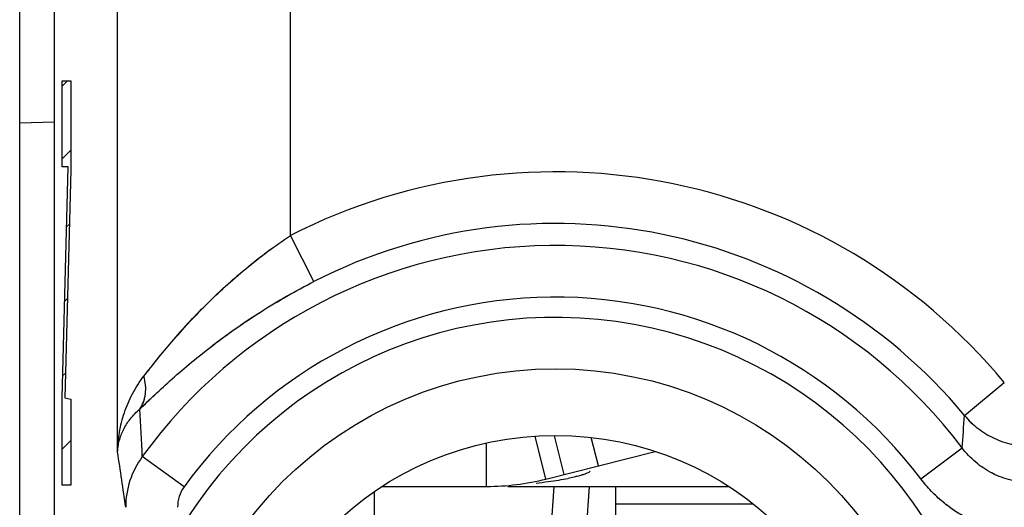
# Model space of a CAD drawing. Units: millimetres. Extents: x -22.4 to 22.4, y -24.5 to 24.5.
# Drawn here: x -0.1 to 5.6, y 13.5 to 16.4 of the extents above; entities that cross this region are included whole.
import ezdxf

# ---------------------------------------------------------------- set-up
doc = ezdxf.new("R2010")
doc.units = ezdxf.units.MM
doc.header["$LTSCALE"] = 16.335
doc.layers.get('0').update_dxf_attribs({"linetype": 'CONTINUOUS'})
for name, color, linetype in [('ASSI', 7, 'CONTINUOUS'), ('DRAFT', 7, 'CONTINUOUS'), ('RACCORDO', 7, 'CONTINUOUS')]:
    doc.layers.add(name, color=color, linetype=linetype)

msp = doc.modelspace()

# ---------------------------------------------------------------- linework, layer by layer
at = {"color": 7, "linetype": 'CONTINUOUS'}
for p, q in [((-0.0996, -21.9), (-0.0996, 21.9)), ((0.0996, 21.9), (0.0996, -21.9)), ((0.1456, 15.9705), (0.1772, 16.0022)), ((0.1456, 15.5505), (0.1962, 15.6011)), ((0.172, 15.157), (0.1878, 15.1727)), ((0.1605, 14.7254), (0.1762, 14.7411)), ((0.149, 14.2939), (0.1647, 14.3095)), ((0.1456, 13.8704), (0.1962, 13.921)), ((2.6018, 13.6546), (2.6018, 13.9065)), ((2.9452, 13.6974), (2.8823, 13.9462)), ((2.9916, 13.9479), (3.0483, 13.7235)), ((2.9452, 13.6974), (3.5775, 13.8574)), ((3.1995, 13.7437), (3.2001, 13.7427)), ((1.9974, 13.6546), (2.6018, 13.6546)), ((2.724, 13.6546), (4.0026, 13.6546)), ((3.35, 10.2835), (3.35, 13.6546))]:
    msp.add_line(p, q, dxfattribs=at)
at = {"color": 253, "linetype": 'CONTINUOUS'}
for p, q in [((0.1456, 15.5037), (0.1456, 16.0022)), ((0.1456, 16.0022), (0.1962, 16.0022)), ((0.1962, 16.0022), (0.1962, 15.4848)), ((0.1456, 14.1668), (0.1813, 15.5037)), ((0.1813, 15.5037), (0.1456, 15.5037)), ((0.1962, 15.4848), (0.1608, 14.1664)), ((0.1456, 13.6609), (0.1456, 14.1668)), ((0.1608, 14.1664), (0.1962, 14.1594)), ((0.1962, 14.1594), (0.1962, 13.6609)), ((3.2483, 13.7741), (3.2068, 13.9383)), ((0.1962, 13.6609), (0.1456, 13.6609)), ((3.35, 13.5546), (4.1428, 13.5546))]:
    msp.add_line(p, q, dxfattribs=at)
at = {"color": 7, "linetype": 'CONTINUOUS'}
for centre, radius, start, end in [((2.6018, 15.0546), 1.4, 270, 284.2), ((2.4993, 17.0492), 3.3977, 276.5688, 277.7536), ((2.6492, 15.9642), 2.3025, 277.7004, 279.2462), ((2.7607, 15.2885), 1.6176, 279.1947, 281.1317)]:
    msp.add_arc(centre, radius, start, end, dxfattribs=at)
for points, knots in [([(3.2001, 13.7427), (3.2004, 13.7412), (3.1956, 13.737), (3.1873, 13.7328), (3.1725, 13.7266), (3.1611, 13.7229), (3.1545, 13.7209)], [0, 0, 0, 0, 0.092923, 0.292249, 0.597711, 1, 1, 1, 1]), ([(3.1185, 13.7112), (3.115, 13.7104), (3.0998, 13.7068), (3.0847, 13.7036), (3.073, 13.7013)], [0, 0, 0, 0, 0.232718, 1, 1, 1, 1]), ([(3.1545, 13.7209), (3.1518, 13.7201), (3.1399, 13.7166), (3.1278, 13.7135), (3.1185, 13.7112)], [0, 0, 0, 0, 0.227687, 1, 1, 1, 1])]:
    msp.add_open_spline(points, degree=3, knots=knots, dxfattribs=at)
at = {"layer": 'ASSI', "color": 7, "linetype": 'CONTINUOUS'}
for p, q in [((0.1, 17.6717), (0.1, -17.6717)), ((-0.0996, 15.7586), (0.1, 15.7636))]:
    msp.add_line(p, q, dxfattribs=at)
at = {"layer": 'ASSI', "color": 253, "linetype": 'CONTINUOUS'}
for p, q in [((0.4669, 13.8534), (0.4669, 17.5197)), ((1.4667, 15.1065), (1.4667, 17.5198)), ((1.6025, 14.8403), (1.4667, 15.1065)), ((5.3668, 14.0648), (5.5967, 14.2557)), ((5.1142, 13.6979), (5.3526, 13.8781)), ((0.852, 13.6521), (0.6097, 13.8272))]:
    msp.add_line(p, q, dxfattribs=at)
msp.add_circle((3, 12.1), 2.2351, dxfattribs=at)
at = {"layer": 'ASSI', "color": 7, "linetype": 'CONTINUOUS'}
msp.add_circle((3, 12.1), 1.85, dxfattribs=at)
at = {"layer": 'ASSI', "color": 253, "linetype": 'CONTINUOUS'}
for centre, radius, start, end in [((3, 12.1), 3.3749, 39.6985, 117.0213), ((3, 12.1), 3.076, 39.6986, 117.0213), ((3, 12.1), 2.949, 37.0817, 144.1489), ((3, 12.1), 2.6501, 37.0817, 144.1489), ((3, 12.1), 2.5329, 210.3274, 149.6726), ((-16.3732, 13.0295), 17.0016, 2.68912, 3.61615), ((-87.2103, 20.9748), 92.8346, 355.615755, 355.731323), ((-23.2204, 10.2137), 23.9652, 7.96307, 8.73552), ((1.0127, 13.533), 0.4989, 143.8697, 179.9189), ((1.016, 13.5338), 0.2022, 144.1896, 180.0322)]:
    msp.add_arc(centre, radius, start, end, dxfattribs=at)
for points, knots in [([(0.6192, 14.293), (0.6314, 14.3087), (0.6567, 14.3409), (0.7103, 14.4077), (0.7825, 14.4947), (0.8765, 14.6005), (0.9789, 14.7072), (1.0895, 14.813), (1.2079, 14.916), (1.3337, 15.0148), (1.4217, 15.0766), (1.4667, 15.1065)], [0, 0, 0, 0, 0.050646, 0.104114, 0.217672, 0.338045, 0.463689, 0.593575, 0.726869, 0.862708, 1, 1, 1, 1]), ([(0.5946, 14.1018), (0.6086, 14.1154), (0.6378, 14.1434), (0.6999, 14.2023), (0.785, 14.2801), (0.8963, 14.3759), (1.0187, 14.4736), (1.1515, 14.5709), (1.294, 14.6659), (1.4448, 14.7567), (1.5492, 14.8131), (1.6025, 14.8403)], [0, 0, 0, 0, 0.046658, 0.096598, 0.204837, 0.322386, 0.447624, 0.579289, 0.7162, 0.857009, 1, 1, 1, 1]), ([(0.4669, 13.8534), (0.4676, 13.8918), (0.475, 13.9692), (0.5035, 14.083), (0.5503, 14.193), (0.5941, 14.2609), (0.6192, 14.293)], [0, 0, 0, 0, 0.244144, 0.490731, 0.741817, 1, 1, 1, 1]), ([(0.5946, 14.1018), (0.599, 14.108), (0.6071, 14.1212), (0.6167, 14.1425), (0.6238, 14.1653), (0.6298, 14.1978), (0.6304, 14.2412), (0.6239, 14.2757), (0.6192, 14.293)], [0, 0, 0, 0, 0.114953, 0.231831, 0.351309, 0.473918, 0.729494, 1, 1, 1, 1]), ([(0.4669, 13.8534), (0.4673, 13.8643), (0.4695, 13.8862), (0.4762, 13.9188), (0.4865, 13.9511), (0.5053, 13.9943), (0.539, 14.0474), (0.5745, 14.0844), (0.5946, 14.1018)], [0, 0, 0, 0, 0.114119, 0.229581, 0.347242, 0.467975, 0.722016, 1, 1, 1, 1]), ([(5.3668, 14.0648), (5.3784, 14.0509), (5.4033, 14.0243), (5.4448, 13.9888), (5.4899, 13.958), (5.5381, 13.9322), (5.5888, 13.9119), (5.6414, 13.8972), (5.6954, 13.8883), (5.75, 13.8853), (5.8046, 13.8883), (5.8585, 13.8972), (5.9112, 13.9119), (5.9619, 13.9322), (6.0101, 13.958), (6.0552, 13.9888), (6.0967, 14.0243), (6.1216, 14.0509), (6.1332, 14.0648)], [0, 0, 0, 0, 0.062435, 0.124892, 0.187371, 0.24987, 0.312386, 0.374916, 0.437455, 0.5, 0.562544, 0.625084, 0.687614, 0.75013, 0.812629, 0.875108, 0.937565, 1, 1, 1, 1]), ([(6.1474, 13.8781), (6.1359, 13.8627), (6.1111, 13.8332), (6.0692, 13.7934), (6.023, 13.7587), (5.9731, 13.7295), (5.9201, 13.7063), (5.8647, 13.6895), (5.8078, 13.6793), (5.75, 13.6759), (5.6922, 13.6793), (5.6353, 13.6895), (5.5799, 13.7063), (5.5269, 13.7295), (5.477, 13.7587), (5.4308, 13.7934), (5.3889, 13.8332), (5.3641, 13.8627), (5.3526, 13.8781)], [0, 0, 0, 0, 0.062426, 0.124876, 0.18735, 0.249848, 0.312366, 0.374901, 0.437447, 0.5, 0.562552, 0.625099, 0.687634, 0.750152, 0.81265, 0.875124, 0.937574, 1, 1, 1, 1]), ([(6.3858, 13.6979), (6.3673, 13.6734), (6.3374, 13.6382), (6.2938, 13.595), (6.2478, 13.5544), (6.186, 13.5086), (6.106, 13.4626), (6.0213, 13.4262), (5.9329, 13.3997), (5.8421, 13.3837), (5.75, 13.3784), (5.6579, 13.3837), (5.5671, 13.3997), (5.4787, 13.4262), (5.394, 13.4626), (5.314, 13.5086), (5.2522, 13.5544), (5.2062, 13.595), (5.1626, 13.6382), (5.1327, 13.6734), (5.1142, 13.6979)], [0, 0, 0, 0, 0.062498, 0.093759, 0.12502, 0.187518, 0.250014, 0.312511, 0.375007, 0.437504, 0.5, 0.562496, 0.624993, 0.687489, 0.749986, 0.812482, 0.87498, 0.906241, 0.937502, 1, 1, 1, 1])]:
    msp.add_open_spline(points, degree=3, knots=knots, dxfattribs=at)
at = {"layer": 'DRAFT', "color": 7, "linetype": 'CONTINUOUS'}
for p, q in [((-0.0996, 15.7586), (0.1, 15.7636)), ((2.9914, 13.6546), (2.8493, 11.6218))]:
    msp.add_line(p, q, dxfattribs=at)
msp.add_circle((3, 12.1), 1.85, dxfattribs=at)
at = {"layer": 'RACCORDO', "color": 7, "linetype": 'CONTINUOUS'}
for p, q in [((0.1, 17.6717), (0.1, -17.6717)), ((1.9525, 10.9025), (1.9525, 13.6248)), ((3.1944, 13.6546), (3.0224, 11.1947))]:
    msp.add_line(p, q, dxfattribs=at)
at = {"layer": 'RACCORDO', "color": 253, "linetype": 'CONTINUOUS'}
for p, q in [((0.4669, 13.8534), (0.4669, 17.5197)), ((1.4667, 15.1065), (1.4667, 17.5198)), ((1.6025, 14.8403), (1.4667, 15.1065)), ((5.3668, 14.0648), (5.5967, 14.2557)), ((5.1142, 13.6979), (5.3526, 13.8781)), ((0.852, 13.6521), (0.6097, 13.8272))]:
    msp.add_line(p, q, dxfattribs=at)
msp.add_circle((3, 12.1), 2.2351, dxfattribs=at)
for centre, radius, start, end in [((3, 12.1), 3.3749, 39.6985, 117.0213), ((3, 12.1), 3.076, 39.6986, 117.0213), ((3, 12.1), 2.949, 37.0817, 144.1489), ((3, 12.1), 2.6501, 37.0817, 144.1489), ((3, 12.1), 2.5329, 210.3274, 149.6726), ((-16.3785, 13.0292), 17.0069, 2.68927, 3.616), ((-86.9523, 20.9553), 92.5758, 355.615593, 355.731484), ((-23.2194, 10.2138), 23.9642, 7.96305, 8.73554), ((1.0127, 13.533), 0.4989, 143.8698, 179.9188), ((1.016, 13.5338), 0.2022, 144.1871, 180.0297)]:
    msp.add_arc(centre, radius, start, end, dxfattribs=at)
for points, knots in [([(0.6192, 14.293), (0.6444, 14.3253), (0.6975, 14.3924), (0.8141, 14.5327), (0.9802, 14.7131), (1.2076, 14.9209), (1.3772, 15.0471), (1.4667, 15.1065)], [0, 0, 0, 0, 0.104139, 0.217721, 0.463743, 0.726905, 1, 1, 1, 1]), ([(0.5946, 14.1018), (0.6237, 14.1299), (0.6855, 14.1891), (0.785, 14.2801), (0.8963, 14.3759), (1.0634, 14.5092), (1.2959, 14.6718), (1.4968, 14.7864), (1.6025, 14.8403)], [0, 0, 0, 0, 0.096611, 0.204865, 0.32243, 0.447685, 0.716234, 1, 1, 1, 1]), ([(0.4669, 13.8534), (0.4676, 13.8918), (0.475, 13.9692), (0.5035, 14.083), (0.5503, 14.193), (0.5941, 14.2609), (0.6192, 14.293)], [0, 0, 0, 0, 0.244143, 0.490727, 0.741814, 1, 1, 1, 1]), ([(0.5946, 14.1018), (0.6035, 14.1143), (0.6183, 14.1425), (0.6297, 14.1899), (0.6304, 14.2412), (0.6239, 14.2757), (0.6192, 14.293)], [0, 0, 0, 0, 0.231564, 0.473448, 0.72925, 1, 1, 1, 1]), ([(0.4669, 13.8534), (0.4678, 13.8753), (0.4746, 13.9198), (0.4992, 13.9848), (0.539, 14.0474), (0.5745, 14.0844), (0.5946, 14.1018)], [0, 0, 0, 0, 0.229408, 0.467637, 0.721838, 1, 1, 1, 1]), ([(5.3668, 14.0648), (5.3901, 14.037), (5.443, 13.9864), (5.5368, 13.9295), (5.6408, 13.8942), (5.75, 13.8823), (5.8592, 13.8942), (5.9632, 13.9295), (6.057, 13.9864), (6.1099, 14.037), (6.1332, 14.0648)], [0, 0, 0, 0, 0.124891, 0.249869, 0.374916, 0.5, 0.625084, 0.750131, 0.875109, 1, 1, 1, 1]), ([(6.1474, 13.8781), (6.1244, 13.8474), (6.0713, 13.7908), (5.9746, 13.7265), (5.8655, 13.6862), (5.75, 13.6725), (5.6345, 13.6862), (5.5254, 13.7265), (5.4287, 13.7908), (5.3756, 13.8474), (5.3526, 13.8781)], [0, 0, 0, 0, 0.124883, 0.249858, 0.374907, 0.5, 0.625093, 0.750142, 0.875117, 1, 1, 1, 1]), ([(6.3858, 13.6979), (6.3489, 13.649), (6.2635, 13.5594), (6.1084, 13.4579), (5.9342, 13.3945), (5.75, 13.373), (5.5658, 13.3945), (5.3916, 13.4579), (5.2365, 13.5594), (5.1511, 13.649), (5.1142, 13.6979)], [0, 0, 0, 0, 0.125005, 0.250006, 0.375004, 0.5, 0.624996, 0.749994, 0.874996, 1, 1, 1, 1])]:
    msp.add_open_spline(points, degree=3, knots=knots, dxfattribs=at)

doc.saveas('drawing.dxf')
